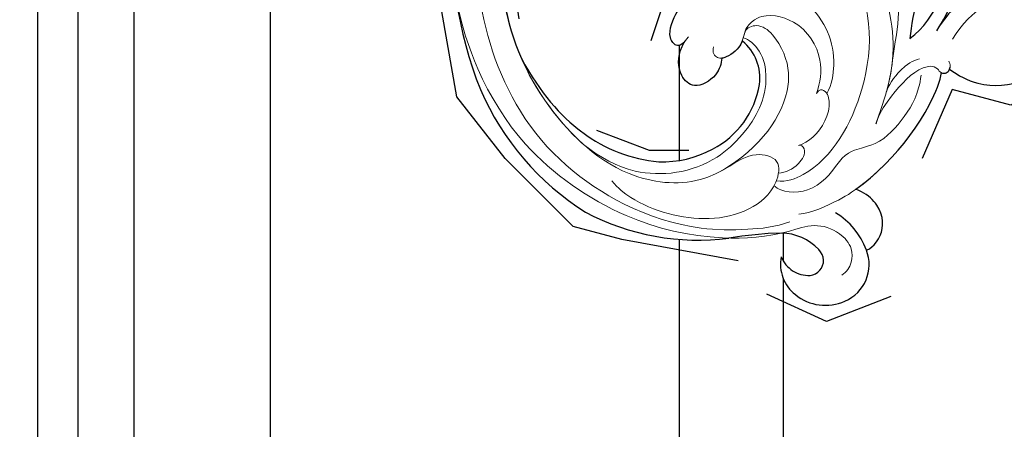
# Model space of a CAD drawing. Units: millimetres. Extents: x 2241 to 5805, y 2922 to 4602.
# Drawn here: x 2568 to 2691, y 3665 to 3716 of the extents above; entities that cross this region are included whole.
import ezdxf
from ezdxf.xclip import XClip

# ---------------------------------------------------------------- set-up
doc = ezdxf.new("R2010")
doc.units = ezdxf.units.MM
doc.header["$XCLIPFRAME"] = 2
doc.linetypes.add('HIDDEN', pattern=[9.524999999999999, 6.35, -3.175])
doc.layers.add('A-04.尺寸標註', color=4, linetype='Continuous')
doc.layers.add('H&K Decorate detail1', color=8, linetype='Continuous', lineweight=5)
doc.styles.add('新細明體', font='PMingLiU.ttf')
doc.dimstyles.new('4', dxfattribs={"dimtxt": 10, "dimasz": 3, "dimexe": 2, "dimexo": 2, "dimgap": 1.2, "dimtad": 2, "dimdec": 0, "dimtxsty": '新細明體', "dimblk": 'ARCHTICK', "dimcen": 5, "dimclrd": 8, "dimclre": 8, "dimclrt": 4, "dimadec": 0, "dimazin": 0, "dimtfac": 1, "dimtdec": 0, "dimtix": 1, "dimtmove": 2, "dimatfit": 3, "dimldrblk": 'OPEN90', "dimfxl": 1.25, "dimlwd": 9, "dimlwe": 9, "dimarcsym": 0})

# ---------------------------------------------------------------- blocks, each defined once
blk = doc.blocks.new('_ArchTick')
at = {"color": 0, "linetype": 'ByBlock', "const_width": 0.15}
blk.add_lwpolyline([(-0.5, -0.5), (0.5, 0.5)], dxfattribs=at)
blk = doc.blocks.new('*D11')
at = {"layer": 'A-04.尺寸標註', "color": 8, "linetype": 'HIDDEN', "lineweight": 9, "ltscale": 0.4, "transparency": 16777216}
for p, q in [((2780.983974347605, 4286.689113296545), (2478.933988375431, 4286.689113296545)), ((2561.25839196273, 3286.689113296545), (2478.933988375431, 3286.689113296545))]:
    blk.add_line(p, q, dxfattribs=at)
at = {"layer": 'A-04.尺寸標註', "color": 8, "lineweight": 9, "ltscale": 0.4, "transparency": 16777216}
blk.add_line((2480.933988375431, 4286.689113296545), (2480.933988375431, 3286.689113296545), dxfattribs=at)
at = {"layer": 'DEFPOINTS', "color": 0, "ltscale": 0.4, "transparency": 16777216}
for p in [(2782.983974347605, 4286.689113296545), (2480.933988375431, 3286.689113296545), (2563.25839196273, 3286.689113296545)]:
    blk.add_point(p, dxfattribs=at)
at = {"layer": 'A-04.尺寸標註', "color": 8, "lineweight": 9, "ltscale": 0.4, "transparency": 16777216, "xscale": 3, "yscale": 3, "zscale": 3}
for p, rotation in [((2480.933988375431, 4286.689113296545), 90), ((2480.933988375431, 3286.689113296545), 270)]:
    blk.add_blockref('_ArchTick', p, dxfattribs=dict(at, rotation=rotation))
at = {"layer": 'A-04.尺寸標註', "color": 4, "ltscale": 0.4, "transparency": 16777216, "insert": (2474.167127910316, 3786.689113296543), "char_height": 10, "attachment_point": 5, "rotation": 90, "style": '新細明體'}
blk.add_mtext('1000', dxfattribs=at)
blk = doc.blocks.new('_Open90')
at = {"color": 0, "linetype": 'ByBlock', "lineweight": -2}
for p, q in [((-0.5, 0.5), (0, 0)), ((0, 0), (-1, 0)), ((0, 0), (-0.5, -0.5))]:
    blk.add_line(p, q, dxfattribs=at)
blk = doc.blocks.new('SE-21134L-d')
at = {"color": 8}
for centre, radius, start, end in [((1.566678160460469, -7.982726502154947), 46.99734532231576, 90.92617576970585, 146.9124829704962), ((-8.852114318825443, -0.2366179111650126), 34.04878764118432, 148.262447421143, 182.6474591273554), ((-16.7456133207952, 3.40482098134089), 18.17667146863656, 177.6229060174643, 210.1035868177312), ((-13.2632348216639, 1.759269294047499), 29.81565818773232, 186.8741722339441, 222.350779327626), ((-21.75442474296779, 1.0829452616033), 12.68887224480081, 212.3778988845596, 243.7917393097323), ((-20.06735778772327, -5.231738616280381), 5.914063353562207, 296.9462339038085, 355.7514436135586), ((-22.17346709591129, -0.575705843679998), 11.02144440293442, 241.93783277367, 295.73775079163), ((-70.95157470823233, -52.89267417347833), 49.65873772354698, 36.48980808552393, 44.11276599890012), ((-36.46293516269998, -26.98560189964201), 6.532522251853464, 347.9389125674281, 33.6941137664865), ((-31.52621925710901, -29.43274344921156), 4.831337614034092, 113.7566362209544, 176.8269749275306), ((-30.44357332854179, -27.05641635887832), 3.655024736945116, 145.9666691920349, 217.9396862825949), ((2.022949945095206, -34.88701275264157), 10.12614742527397, 351.7700026273979, 92.20617074615325), ((-34.1567209590421, -28.0697854897403), 9.059418206861189, 325.1296189226052, 3.942806813745149), ((-30.49861960914768, -29.62829261207071), 5.869816950701811, 175.4762059842847, 239.400098934969), ((-31.89802054803931, -28.01588611023635), 1.922975870170352, 222.0414304850989, 305.1132691223409), ((-32.17998002450531, -27.95793919761354), 2.141667994889351, 310.3995566239917, 349.4353918905946), ((7.440985843656563, -29.48220430454239), 9.720567644675166, 176.4017997616041, 199.7994122895199), ((7.479667403670646, -29.11538719967348), 9.886790721212897, 201.7239487787792, 269.8543493999691), ((-30.83207419230075, -30.53127972071115), 4.925861673976981, 237.3916290248272, 326.5110521852524)]:
    blk.add_arc(centre, radius, start, end, dxfattribs=at)
blk.add_open_spline([(-27.14560296021864, 21.48202774607034), (-28.89653585063115, 19.69505956090052), (-30.40422128832051, 17.82242306112676), (-31.69028857312423, 15.71825949193499)], degree=3, dxfattribs=at)
for points, knots in [([(-31.69028857311696, 15.71825949193499), (-33.90619113542834, 11.32310475633039), (-34.83709474623811, 7.538574818822553), (-34.9023097997333, 4.158428483166517), (-34.90664360968276, 4.158720526962043)], [0, 0, 0, 0, 7.737404695088109, 7.910855871785452, 7.910855871785452, 7.910855871785452, 7.910855871785452]), ([(-18.26074220806095, 0.186248589960087), (-18.6436744403245, 0.1974036838155371), (-19.45011304994023, 0.5225633654235935), (-19.18649637242834, 2.393772461354274), (-15.52717015428698, 3.402254499104856), (-12.81672750542111, 3.059362291400248), (-11.32293631289849, 2.546509362898178)], [0, 0, 0, 0, 0.9508836376703356, 2.176244403845746, 5.322064857049485, 9.788938541346035, 9.788938541346035, 9.788938541346035, 9.788938541346035]), ([(-17.39593870149019, -4.774157544818081), (-17.95764649125249, -5.11445557578827), (-19.66550565297712, -5.689193493653875), (-22.61109067928828, -4.252768129048491), (-22.19323260849978, -1.464944635555185), (-20.2759413389349, -0.02494872208899324), (-18.52107000722663, 0.1805277623716393), (-18.26074220806095, 0.186248589960087)], [0, 0, 0, 0, 2.245277501647211, 5.068586744316466, 7.315569411809834, 10.64763793949506, 11.21887194401305, 11.21887194401305, 11.21887194401305, 11.21887194401305]), ([(-14.16264653872986, -5.644662323278681), (-14.23526073329322, -5.663342003892467), (-15.12748712879602, -5.862056773026779), (-16.41511470094611, -5.554954989842372), (-17.27804555240346, -4.914091389766327), (-17.39593870149019, -4.774157544818081)], [17.03477144012405, 17.03477144012405, 17.03477144012405, 17.03477144012405, 17.27105604223669, 19.90159554725733, 20.45926973178555, 20.45926973178555, 20.45926973178555, 20.45926973178555]), ([(26.36634385526941, -19.12727304565578), (25.82537273717844, -18.80020554705561), (21.83179158590883, -18.16848320497411), (16.48603764193922, -17.41076621727098), (8.397122698764178, -18.32879178669646), (0.8258387743344429, -21.0076008861497), (-1.976132372793472, -22.63999079312453)], [8.968893149458388, 8.968893149458388, 8.968893149458388, 8.968893149458388, 9.514695820151758, 15.17917616856182, 24.43241850961364, 37.90738131415785, 37.90738131415785, 37.90738131415785, 37.90738131415785]), ([(-1.976132372793472, -22.63999079312453), (-0.9731058069291976, -22.9973516691698), (1.662382068688203, -23.35965058202328), (5.406215163458, -22.76997562001088), (8.838964498369933, -21.78220630187207), (9.336394151484456, -21.56541909819134), (9.696448891773798, -21.44227361707362)], [0, 0, 0, 0, 2.988833041155344, 7.377533788202967, 10.06853999575914, 10.67228049589198, 10.67228049589198, 10.67228049589198, 10.67228049589198]), ([(0.7432122170148432, -24.81436133056104), (2.236545966648009, -24.82164034039943), (4.432686844565069, -24.48459214962168), (6.744909268608353, -23.65106967235806), (7.372287145591145, -23.49279374033176)], [0, 0, 0, 0, 4.379614624276224, 6.172195659435948, 6.172195659435948, 6.172195659435948, 6.172195659435948]), ([(-26.72394361562237, -33.24925256752931), (-26.60781841350308, -33.39686535666169), (-24.88192611114118, -34.0609530656584), (-21.68797993050157, -32.9047107653314), (-20.77035847130082, -29.86212205578158), (-21.24021272129085, -27.85409414576498)], [0, 0, 0, 0, 1.51365031103652, 5.37796184437309, 9.86227828263834, 9.86227828263834, 9.86227828263834, 9.86227828263834]), ([(-21.24021272129085, -27.85409414576498), (-19.88597510650197, -28.33150792918786), (-15.20131509811381, -29.53779664258491), (-8.606353247522748, -29.78948429901357), (-4.085437027430999, -28.77796179045527), (-3.206555707641201, -28.28785519231496)], [8.237371849339592, 8.237371849339592, 8.237371849339592, 8.237371849339592, 12.94132280547797, 21.63737367875229, 26.33630653438382, 26.33630653438382, 26.33630653438382, 26.33630653438382]), ([(-3.228786975755611, -28.30014119055522), (-3.181341410948335, -28.62882899292435), (-2.71674815175993, -29.01046778603813), (-2.180700945579702, -28.85998389539873), (-2.035795388553197, -28.78181927368587)], [10.53978827465413, 10.53978827465413, 10.53978827465413, 10.53978827465413, 11.53967704809623, 11.95572131853005, 11.95572131853005, 11.95572131853005, 11.95572131853005])]:
    blk.add_open_spline(points, degree=3, knots=knots, dxfattribs=at)
at = {"layer": 'H&K Decorate detail1', "color": 8}
for points, knots in [([(-29.27702778790899, -23.40329405285229), (-30.87298888222631, -22.30428245922849), (-33.40234387610599, -19.33070697680978), (-37.17293164889179, -13.85614694455307), (-40.46609563498259, -2.928044678948936), (-39.02420510476713, 11.90158569543837), (-28.54215454801215, 25.41308196034242), (-15.73720363711527, 32.87076893125231), (-0.8457996215429375, 36.57542382219799), (13.34425062349419, 34.60830507964511), (22.67167952998807, 30.71737733567625), (27.11399020163753, 25.35338142239834), (27.78339641950242, 20.88624519836412), (26.05056402618447, 19.15040014171973), (24.75075020933673, 19.84025209249194), (24.59067303850406, 22.78469414810661), (21.76096688919006, 27.93626003222198), (13.69773492220793, 32.26889661635323), (1.984654834887806, 34.37423935149309), (-7.899761335865151, 32.74397071122439), (-18.2830643876141, 28.94431752469882), (-27.63963409080952, 22.01160259232711), (-34.66839222780891, 12.08608050654311), (-37.51912780239854, -2.182241173883995), (-32.8244353870532, -10.71922223237925), (-28.0563918293401, -13.31525572660667), (-24.78930032727567, -14.49633842905769), (-23.33048784106268, -18.00898925971524), (-27.00633428705532, -19.77160740557156), (-32.97430296095899, -18.05707794166574), (-37.02800145640413, -11.98526649158885), (-38.26205786909031, -6.033771852767131), (-38.12127510657501, -3.430551189638209), (-37.78661683388691, -2.291999168974144)], [0, 0, 0, 0, 4.917485547613601, 10.85287133364056, 20.82626710948425, 37.84883620807186, 53.19906825745272, 65.49776090447571, 85.74521113238917, 97.17386308957185, 107.8087059635958, 114.4223212261593, 117.7121488273773, 119.3382411340566, 120.105696257076, 121.4961359939074, 127.3826642801486, 137.3831476274455, 146.9577678056433, 161.4959699468718, 166.1950213085037, 179.767905307745, 194.8547378541999, 207.7847475200234, 216.2153854796556, 220.2577864160477, 223.7845825564204, 226.455006545742, 228.9887706128382, 233.4704678163013, 243.2862510120628, 248.3810175383463, 251.3899116952628, 251.3899116952628, 251.3899116952628, 251.3899116952628]), ([(-30.5574298120182, 26.3216842167044), (-32.54866669840612, 24.22684188634366), (-36.63199046586578, 18.90079709905808), (-41.3549604697464, 8.168471972380758), (-41.31059875316623, -5.717853963172274), (-36.89777061061523, -16.74981628300338), (-31.80099175713895, -23.02127430028486), (-27.65555405746909, -25.97568596656583), (-26.68282114181693, -28.96289472907938), (-27.33534278920615, -31.57152660473821), (-29.06453638272706, -32.7454108280217), (-30.40220863213381, -32.81062487385952), (-31.04373829230371, -32.52192525870305)], [72.40508636384024, 72.40508636384024, 72.40508636384024, 72.40508636384024, 80.90416849944867, 91.76530393197247, 106.6365526870851, 118.9235447236925, 127.2503055321296, 130.3176777500583, 133.5137197002648, 135.7617135247603, 137.3141434421781, 139.0683910514823, 139.0683910514823, 139.0683910514823, 139.0683910514823]), ([(-27.14560296021864, 21.48202774607034), (-30.25607292696714, 18.30754236062785), (-33.72771240425845, 13.20291455186998), (-35.78002143258982, 5.709118462026709), (-36.07615609965342, 3.216053988196109)], [180.7311987647958, 180.7311987647958, 180.7311987647958, 180.7311987647958, 194.8547378541999, 201.6597230036118, 201.6597230036118, 201.6597230036118, 201.6597230036118]), ([(-26.07701590430861, -19.1037598729099), (-25.43301937747947, -20.25827479511645), (-20.97165810774368, -23.41661356725945), (-8.499495379742257, -22.04699117834662), (0.1457884021010614, -15.35830644353518), (3.264517008829898, -6.759955142011677), (3.120590313920729, -0.2704535370057783), (0.1009602095737137, 5.801241981284875), (-5.695698382135561, 6.224058659972798)], [0, 0, 0, 0, 3.367864702108156, 16.1267174641864, 32.43647415072346, 36.69282071673577, 37.93707091316431, 41.93553672455901, 41.93553672455901, 41.93553672455901, 41.93553672455901]), ([(-13.1286238727107, -25.23956663826175), (-10.70380347394439, -24.56493575997047), (-4.632034746659883, -22.87565490793077), (2.335582761480509, -16.08072762449592), (4.742708258178936, -7.648583398188748), (4.6578015722489, -2.702347402281703), (2.983337723374461, 2.16944686736133), (-1.714392696819232, 6.122291304269311), (-7.11397115989439, 6.389540253316227), (-9.895840213232987, 5.256669315184809), (-11.17773303491322, 3.352414829261761), (-11.32293631289849, 2.546509362898178)], [0, 0, 0, 0, 7.416533859248805, 18.57105721082933, 26.91317685465631, 32.71879546393053, 36.47511060506092, 41.33529061014515, 44.86433205454923, 48.62174390681692, 51.60330486927293, 51.60330486927293, 51.60330486927293, 51.60330486927293]), ([(-36.07615609965342, 3.216053988196109), (-36.24132973262658, 0.5378256319991124), (-35.68114113003594, -5.022058857567572), (-29.31173767855125, -12.12007155013816), (-20.46689039289686, -12.76102887961406), (-16.4449591719449, -11.10353761909755), (-13.83159819787306, -8.598444906103396), (-13.48937540237148, -6.158636281069448), (-13.76362853851515, -5.521225545477137)], [0, 0, 0, 0, 7.068961117970978, 17.09667027127668, 24.70051485081831, 28.99600559107821, 31.9135979362759, 34.22700938018529, 34.22700938018529, 34.22700938018529, 34.22700938018529]), ([(-36.07615609965342, 3.216053988196109), (-36.24132973262658, 0.5378256319991124), (-35.68114113003594, -5.022058857567572), (-29.31173767855125, -12.12007155013816), (-20.46689039289686, -12.76102887961406), (-16.4449591719449, -11.10353761909755), (-13.83159819787306, -8.598444906103396), (-13.48937540237148, -6.158636281069448), (-13.76362853851515, -5.521225545477137)], [0, 0, 0, 0, 7.068961117970978, 17.09667027127668, 24.70051485081831, 28.99600559107821, 31.9135979362759, 34.22700938018529, 34.22700938018529, 34.22700938018529, 34.22700938018529]), ([(-18.26074220806095, 0.186248589960087), (-18.6436744403245, 0.1974036838155371), (-19.45011304994023, 0.5225633654235935), (-19.18649637242834, 2.393772461354274), (-15.31180278705051, 3.461608081820486), (-10.5860825615373, 2.7110801795925), (-5.952697890911622, -0.4739403921566918), (-5.183765867760485, -4.892856794052022), (-6.147523439706674, -5.851681517462566)], [0, 0, 0, 0, 0.9508836376703356, 2.176244403845746, 5.322064857049485, 10.30909676246382, 15.59855364679865, 20.48131000104575, 20.48131000104575, 20.48131000104575, 20.48131000104575]), ([(-18.26074220806095, 0.186248589960087), (-18.64367444033178, 0.1974036838155371), (-19.45011304994023, 0.5225633654235935), (-19.18649637243561, 2.393772461354274), (-15.31180278705051, 3.461608081820486), (-10.5860825615373, 2.7110801795925), (-5.952697890911622, -0.4739403921566918), (-5.183765867760485, -4.892856794052022), (-6.147523439706674, -5.851681517462566)], [0, 0, 0, 0, 0.9508836376703356, 2.176244403845746, 5.322064857049485, 10.30909676246382, 15.59855364679865, 20.48131000104575, 20.48131000104575, 20.48131000104575, 20.48131000104575]), ([(-17.39593870149019, -4.774157544818081), (-17.95764649125249, -5.11445557578827), (-19.66550565297712, -5.689193493653875), (-22.61109067928828, -4.252768129048491), (-22.19323260849978, -1.464944635555185), (-20.11979518787757, 0.09232600971972715), (-18.0618273995924, 0.2215971501136664), (-17.57324836962562, 0.1389450798578764)], [0, 0, 0, 0, 2.245277501647211, 5.068586744316466, 7.315569411809834, 10.64763793949506, 11.71975742611612, 11.71975742611612, 11.71975742611612, 11.71975742611612]), ([(-17.39593870149019, -4.774157544818081), (-17.95764649125249, -5.11445557578827), (-19.66550565297712, -5.689193493653875), (-22.61109067928828, -4.252768129048491), (-22.19323260849978, -1.464944635555185), (-20.27594133894218, -0.02494872208899324), (-18.52107000722663, 0.1805277623716393), (-18.26074220806095, 0.186248589960087)], [0, 0, 0, 0, 2.245277501647211, 5.068586744316466, 7.315569411809834, 10.64763793949506, 11.21887194401305, 11.21887194401305, 11.21887194401305, 11.21887194401305]), ([(-12.4009010999207, -0.9800947140574863), (-10.95644313033608, -1.089922208999269), (-7.801602356258627, -2.356653302772429), (-5.828548060794674, -5.996462201519535), (-5.508648378089674, -9.94972788456107), (-6.947252000040862, -14.01494928127977), (-9.676581784870905, -16.68343117191216), (-12.22629331926782, -17.90698009000607), (-13.51472516603735, -18.06970148189157)], [0, 0, 0, 0, 4.351006836037432, 7.992439729341219, 11.50271281376954, 15.78418356691709, 20.16175287231481, 23.57754457719375, 23.57754457719375, 23.57754457719375, 23.57754457719375]), ([(-29.42161526763721, -12.52426704991922), (-28.91370656482377, -12.80693096669347), (-27.31583451935057, -13.5829737958602), (-24.78930032727567, -14.49633842905769), (-23.33048784106268, -18.00898925971524), (-27.00633428705532, -19.77160740557156), (-32.97430296095899, -18.05707794166574), (-37.02800145640413, -11.98526649158885), (-38.26205786909031, -6.033771852767131), (-38.12127510657501, -3.430551189638209), (-37.78661683388691, -2.291999168974144)], [218.5364181863484, 218.5364181863484, 218.5364181863484, 218.5364181863484, 220.2577864160477, 223.7845825564204, 226.455006545742, 228.9887706128382, 233.4704678163013, 243.2862510120628, 248.3810175383463, 251.3899116952628, 251.3899116952628, 251.3899116952628, 251.3899116952628]), ([(-14.26010467071956, -17.01144295595077), (-12.86841213732896, -16.59151175572424), (-9.972540190304244, -15.15864316440729), (-7.761077278154517, -10.24234799499754), (-9.74141146522652, -5.647314300835205), (-12.7120459145799, -4.928742512842291), (-14.42600082539047, -6.029362676777964), (-16.61191622695969, -5.508017427398045), (-17.81594101740393, -4.465950622080527), (-17.56586925424835, -3.367312814682919), (-16.80508402514442, -3.129379727106425)], [0, 0, 0, 0, 4.188049336820556, 9.576226546437905, 13.5316265223074, 15.16913987119275, 17.27105604223669, 19.90159554725733, 20.98267145461519, 22.02311533128331, 22.02311533128331, 22.02311533128331, 22.02311533128331]), ([(-13.01993917373966, -5.267585830887583), (-13.48159445765396, -5.398027320244182), (-14.65022633010722, -5.975884439886613), (-16.41511470094611, -5.554954989842372), (-17.27804555240346, -4.914091389766327), (-17.39593870149019, -4.774157544818081)], [15.76547678914355, 15.76547678914355, 15.76547678914355, 15.76547678914355, 17.27105604223669, 19.90159554725733, 20.45926973178555, 20.45926973178555, 20.45926973178555, 20.45926973178555]), ([(-13.01993917384152, -5.267585830917596), (-12.47601233113437, -5.165009835826822), (-10.47625651807084, -6.407302893651831), (-12.36837131860284, -11.56761739583544), (-16.3832889854375, -14.39144282195866), (-22.78307094242973, -15.11842449505184), (-27.34792331924746, -13.57800743341704), (-29.42161526763721, -12.52426704991922)], [0, 0, 0, 0, 1.687234334606666, 5.788125118268011, 10.28576809837396, 16.49812850781107, 23.6382044295398, 23.6382044295398, 23.6382044295398, 23.6382044295398]), ([(-13.0199391738488, -5.267585830917596), (-12.47601233113437, -5.165009835826822), (-10.47625651807084, -6.407302893651831), (-12.36837131860284, -11.56761739583544), (-16.3832889854375, -14.39144282195866), (-22.78307094242973, -15.11842449505184), (-27.34792331924746, -13.57800743341704), (-29.42161526763721, -12.52426704991922)], [0, 0, 0, 0, 1.687234334606666, 5.788125118268011, 10.28576809837396, 16.49812850781107, 23.6382044295398, 23.6382044295398, 23.6382044295398, 23.6382044295398]), ([(-6.147523439706674, -5.851681517462566), (-6.121212918397759, -5.931626668781064), (-5.733457385423208, -7.171576539061789), (-5.508648378089674, -9.94972788456107), (-6.947252000040862, -14.01494928127977), (-9.676581784870905, -16.68343117191216), (-12.22629331926782, -17.90698009000607), (-13.51472516603735, -18.06970148189157)], [7.749536299341959, 7.749536299341959, 7.749536299341959, 7.749536299341959, 7.992439729341219, 11.50271281376954, 15.78418356691709, 20.16175287231481, 23.57754457719375, 23.57754457719375, 23.57754457719375, 23.57754457719375]), ([(-2.538992270993731, -20.97406633289847), (0.6623422096681679, -19.35551154888981), (5.694131220924646, -15.67255187265346), (7.8071223711313, -10.88844309370143), (7.901003727966781, -9.714826962676852)], [0, 0, 0, 0, 6.998983741419035, 10.90506173580277, 10.90506173580277, 10.90506173580277, 10.90506173580277]), ([(-2.538992270993731, -20.97406633289847), (0.6623422096681679, -19.35551154888981), (5.69413122091737, -15.67255187265346), (7.8071223711313, -10.88844309370143), (7.901003727959505, -9.714826962676852)], [0, 0, 0, 0, 6.998983741419035, 10.90506173580277, 10.90506173580277, 10.90506173580277, 10.90506173580277]), ([(-20.86718298809774, -18.83790603295256), (-20.34982200683498, -19.26095709977653), (-18.4805028386827, -20.16339056811557), (-15.05009747276108, -19.84896554234092), (-13.14434758564221, -17.83155018999514), (-13.44175843560424, -16.8364852841587), (-14.26010467071956, -17.01144295595077)], [0, 0, 0, 0, 2.112883686275768, 6.253963706047145, 7.010012047361876, 9.052335768220928, 9.052335768220928, 9.052335768220928, 9.052335768220928]), ([(-20.86718298809774, -18.83790603295256), (-20.34982200683498, -19.26095709977653), (-18.4805028386827, -20.16339056811557), (-15.05009747276108, -19.84896554234092), (-13.66910782238756, -18.38705821603253), (-13.53258933564121, -18.11077138908604), (-13.51472516603735, -18.06970148189157)], [0, 0, 0, 0, 2.112883686275768, 6.253963706047145, 7.010012047361876, 7.14151392216427, 7.14151392216427, 7.14151392216427, 7.14151392216427]), ([(-26.70966536330434, -19.20332732293173), (-26.88269960048547, -20.5393248467426), (-25.54276609349381, -22.84683598002448), (-21.6304118341277, -24.43072078151181), (-18.13875598977666, -23.73500148197854), (-15.08736433328068, -27.25050928644669), (-10.18160990380329, -27.77314717284298), (-7.027615142948889, -27.50531092977235), (-4.903860395649644, -26.37797196046722)], [0, 0, 0, 0, 4.206034177511055, 6.5894036999864, 10.8338976737529, 14.23629069640538, 18.78533461004539, 23.47663247708272, 23.47663247708272, 23.47663247708272, 23.47663247708272]), ([(-26.70966536330434, -19.20332732293173), (-26.88269960048547, -20.5393248467426), (-25.54276609350109, -22.84683598002448), (-21.63041183413497, -24.43072078151181), (-18.13875598978393, -23.73500148197854), (-15.08736433328068, -27.25050928644669), (-10.18160990380329, -27.77314717284298), (-7.027615142948889, -27.50531092977235), (-4.903860395649644, -26.37797196046722)], [0, 0, 0, 0, 4.206034177511055, 6.5894036999864, 10.8338976737529, 14.23629069640538, 18.78533461004539, 23.47663247708272, 23.47663247708272, 23.47663247708272, 23.47663247708272]), ([(-25.13768113444439, -18.78103804414604), (-24.52568585691824, -19.46152875351436), (-23.1724981426878, -20.32477858209313), (-20.80105780937356, -20.20106337901871), (-20.55982258487256, -19.00610253531067), (-20.86718298809774, -18.83790603295256)], [0, 0, 0, 0, 2.599246890074929, 4.420574473068121, 5.305060537514517, 5.305060537514517, 5.305060537514517, 5.305060537514517]), ([(-25.13768113444439, -18.78103804414604), (-24.52568585691824, -19.46152875351436), (-23.1724981426878, -20.32477858209313), (-20.80105780937356, -20.20106337901871), (-20.55982258487256, -19.00610253531067), (-20.86718298809774, -18.83790603295256)], [0, 0, 0, 0, 2.599246890074929, 4.420574473068121, 5.305060537514517, 5.305060537514517, 5.305060537514517, 5.305060537514517]), ([(-9.099556594089336, -24.02539785294266), (-8.057242475121711, -23.66178483684234), (-6.870937865619453, -23.1785313904993), (-5.737693482587019, -22.5693527473004), (-5.580294199854507, -22.48174812935576)], [4.143595476778129, 4.143595476778129, 4.143595476778129, 4.143595476778129, 7.416533859248805, 7.948740534200305, 7.948740534200305, 7.948740534200305, 7.948740534200305]), ([(-27.87980325539593, -23.77322669452496), (-26.90274802507247, -24.98276565223296), (-24.20821606134177, -26.57002524748259), (-21.1928262044521, -27.98155202424368), (-15.47587081959409, -29.52731860076074), (-8.606353247522748, -29.78948429901357), (-4.085437027430999, -28.77796179045527), (-3.206555707633925, -28.28785519231496)], [0, 0, 0, 0, 5.245620755727711, 7.483892726472956, 12.94132280547797, 21.63737367875229, 26.33630653438382, 26.33630653438382, 26.33630653438382, 26.33630653438382]), ([(-27.87980325539593, -23.77322669452496), (-26.90274802507975, -24.98276565223296), (-24.20821606134177, -26.57002524748259), (-21.1928262044521, -27.98155202424368), (-15.47587081960137, -29.52731860076074), (-8.606353247522748, -29.78948429901357), (-4.085437027430999, -28.77796179045527), (-3.206555707641201, -28.28785519231496)], [0, 0, 0, 0, 5.245620755727711, 7.483892726472956, 12.94132280547797, 21.63737367875229, 26.33630653438382, 26.33630653438382, 26.33630653438382, 26.33630653438382]), ([(-9.15501526400385, -24.04468866863681), (-8.39749723271143, -23.77082147897636), (-5.989851960453052, -23.70256773646179), (-3.954900319665285, -24.50897417302804), (-3.358727331141381, -25.05324976392149)], [0, 0, 0, 0, 3.267284897540468, 5.929551963663458, 5.929551963663458, 5.929551963663458, 5.929551963663458]), ([(-9.15501526400385, -24.04468866863681), (-8.39749723271143, -23.77082147897636), (-5.989851960453052, -23.70256773646179), (-3.954900319672561, -24.50897417302804), (-3.358727331141381, -25.05324976392149)], [0, 0, 0, 0, 3.267284897540468, 5.929551963663458, 5.929551963663458, 5.929551963663458, 5.929551963663458]), ([(-12.5766485737613, -25.08576307088515), (-11.61910988976069, -24.81479857521481), (-8.377309135888027, -24.82193686447226), (-4.555574934142896, -25.30587720559197), (-2.873524663386888, -27.09270409133296), (-3.402256377993581, -28.4452355122321), (-2.506275002043367, -29.18999060975239), (-1.669656698314611, -28.60702036946259), (-1.518444889500643, -28.20728031966519)], [0, 0, 0, 0, 2.987230528965479, 7.85573261304147, 9.876592142035818, 10.52892288154584, 11.53967704809623, 12.61048602177067, 12.61048602177067, 12.61048602177067, 12.61048602177067]), ([(-12.5766485737613, -25.08576307088515), (-11.61910988976069, -24.81479857521481), (-8.377309135888027, -24.82193686447226), (-4.555574934142896, -25.30587720559197), (-2.873524663386888, -27.09270409133296), (-3.402256378000857, -28.4452355122321), (-2.720861597407747, -29.01162254871269), (-2.180700945579702, -28.85998389539873), (-2.035795388553197, -28.78181927368587)], [0, 0, 0, 0, 2.987230528965479, 7.85573261304147, 9.876592142035818, 10.52892288154584, 11.53967704809623, 11.95572131853005, 11.95572131853005, 11.95572131853005, 11.95572131853005]), ([(1.01225796026938, -27.03337024281427), (3.213316311354902, -26.91676647779877), (6.33432862257996, -27.3493140329756), (9.8832641698109, -30.11107146736595), (11.28593766719951, -33.26599584659562), (11.69727139679253, -35.41103598457948), (11.28129692982566, -37.78557114195428)], [0, 0, 0, 0, 6.004640296439099, 9.580036450942554, 12.15901340201609, 15.5008849365294, 15.5008849365294, 15.5008849365294, 15.5008849365294]), ([(-26.72394361562237, -33.24925256752931), (-26.60781841350308, -33.39686535666169), (-24.88192611114118, -34.0609530656584), (-21.68797993050157, -32.9047107653314), (-20.77035847130082, -29.86212205578158), (-21.24021272129085, -27.85409414576498)], [0, 0, 0, 0, 1.51365031103652, 5.37796184437309, 9.86227828263834, 9.86227828263834, 9.86227828263834, 9.86227828263834]), ([(-26.72394361562237, -33.24925256752931), (-26.60781841351036, -33.39686535666169), (-24.88192611114118, -34.0609530656584), (-21.68797993050885, -32.9047107653314), (-20.7703584713081, -29.86212205578158), (-21.24021272129085, -27.85409414576498)], [0, 0, 0, 0, 1.51365031103652, 5.37796184437309, 9.86227828263834, 9.86227828263834, 9.86227828263834, 9.86227828263834])]:
    blk.add_open_spline(points, degree=3, knots=knots, dxfattribs=at)
for points in [[(-26.07701590430861, -19.1037598729099), (-26.07455995194232, -19.10816274394983), (-26.07209981531832, -19.11255841683578), (-26.06963550619457, -19.11694690973218)], [(-5.694707661313259, -22.5448982486314), (-4.704349503283993, -21.9956944952537), (-3.636169431963026, -21.47101120507432), (-2.538992270986455, -20.97406633289484)], [(-13.1286238727107, -25.23956663826175), (-12.93558514185042, -25.18585961377175), (-12.74254641099742, -25.13215258928085), (-12.5496093806787, -25.07820420395365)]]:
    blk.add_open_spline(points, degree=3, dxfattribs=at)
blk = doc.blocks.new('*D54')
at = {"layer": 'A-04.尺寸標註', "color": 8, "linetype": 'HIDDEN', "lineweight": 9, "transparency": 16777216}
for p, q in [((2639.414560843413, 4206.689113296545), (2515.30741605934, 4206.689113296545)), ((2561.25839196273, 3366.689113296545), (2515.30741605934, 3366.689113296545))]:
    blk.add_line(p, q, dxfattribs=at)
at = {"layer": 'A-04.尺寸標註', "color": 8, "lineweight": 9, "transparency": 16777216}
blk.add_line((2517.30741605934, 4206.689113296545), (2517.30741605934, 3366.689113296545), dxfattribs=at)
at = {"layer": 'DEFPOINTS', "color": 0, "transparency": 16777216}
for p in [(2641.414560843413, 4206.689113296545), (2517.30741605934, 3366.689113296545), (2563.25839196273, 3366.689113296545)]:
    blk.add_point(p, dxfattribs=at)
at = {"layer": 'A-04.尺寸標註', "color": 8, "lineweight": 9, "transparency": 16777216, "xscale": 3, "yscale": 3, "zscale": 3}
for p, rotation in [((2517.30741605934, 4206.689113296545), 90), ((2517.30741605934, 3366.689113296545), 270)]:
    blk.add_blockref('_ArchTick', p, dxfattribs=dict(at, rotation=rotation))
at = {"layer": 'A-04.尺寸標註', "color": 4, "transparency": 16777216, "insert": (2510.540555594224, 3786.689113296543), "char_height": 10, "attachment_point": 5, "rotation": 90, "style": '新細明體'}
blk.add_mtext('840', dxfattribs=at)

msp = doc.modelspace()

# ---------------------------------------------------------------- linework, layer by layer
at = {"color": 8}
for points in [[(2570.455577655819, 3986.689113296543), (2570.455577655819, 3286.689113296543), (3170.455577655819, 3286.689113296543), (3170.455577655819, 3986.689113296543, 0.9999999999999999)], [(2575.455577655819, 3986.689113296543), (2575.455577655819, 3291.689113296543), (3165.455577655819, 3291.689113296543), (3165.455577655819, 3986.689113296543, 1)], [(2582.455577655819, 3986.689113296543), (2582.455577655819, 3298.689113296543), (3158.455577655819, 3298.689113296543), (3158.455577655819, 3986.689113296543, 1)], [(2599.455577655819, 3986.689113296543), (2599.455577655819, 3315.689113296543), (3141.455577655819, 3315.689113296543), (3141.455577655819, 3986.689113296543, 1)]]:
    msp.add_lwpolyline(points, format="xyb", close=True, dxfattribs=at)
for points in [[(2650.455577655819, 3688.731161770436), (2650.455577655819, 3366.689113296543), (3090.455577655819, 3366.689113296543), (3090.455577655819, 3986.689113296543, 0.4444623742792211), (2848.019258924796, 4205.542058448762)], [(2663.455577655819, 3683.831563317418), (2663.455577655819, 3379.689113296543), (3077.455577655819, 3379.689113296543), (3077.455577655819, 3986.689113296543, 0.3919728941275673), (2886.281183963689, 4193.083275483822)]]:
    msp.add_lwpolyline(points, format="xyb", dxfattribs=at)
for points in [[(2650.455577655819, 3712.933258728673), (2650.455577655819, 3698.568353434945)], [(2663.455577655819, 3689.573970534171), (2663.455577655819, 3686.031791825439)]]:
    msp.add_lwpolyline(points, dxfattribs=at)

# ---------------------------------------------------------------- block references
ref = msp.add_blockref('SE-21134L-d', (2661.79798499205, 3728.335082599744), dxfattribs=dict(at, rotation=55.14616724759728))
XClip(ref).set_block_clipping_path([(23.911220055245394, 30.579726724037755), (19.5189635016759, 27.415126433978003), (14.298947846316878, 29.209317622123763), (6.846542223529468, 31.191592163096175), (-1.5489842313145346, 31.389461441523054), (-10.356046039751163, 29.383352112565717), (-21.81263574368404, 24.52925223798138), (-27.82211823902162, 18.809682442303256), (-32.834757209423515, 11.26614980100112), (-33.70241899451412, 2.907042132938841), (-31.992838949518045, -3.9223498131850647), (-29.16422869386588, -7.984038170383883), (-22.024467284982165, -10.866078526285037), (-16.11045634061429, -7.708552409954791), (-17.110819858686227, -6.8647895328804225), (-20.202687395500107, -7.443229279469961), (-24.401421006974488, -3.171575234838201), (-20.622725843615626, 3.694180445667371), (-15.279722140498052, 5.294145705855044), (-11.648333306885434, 3.9787953254854074), (-9.944109587859202, 5.999319434174595), (-8.197363581195532, 9.72041459944603), (-3.551819983567839, 10.114907681419481), (-1.7264357239910169, 10.269916766408642), (0.8416937679221519, 11.511409613788146), (5.006587231391677, 10.766066165901066), (7.905073316137532, 8.321319917316941), (9.760894119756813, 5.656489817076363), (15.845962242495261, 7.853709661329958), (18.5759001021288, 6.57222992405832), (19.59097577387365, 3.7610389417545775), (23.7564480584806, 6.661925614409029), (30.060839412478344, 8.591644002490284), (33.31453959818282, 5.444336096450115), (32.96375776507193, -2.438297494813014), (32.257121837890736, -6.386897784402663), (24.521197185184974, -11.136503961224662), (19.155957119030063, -14.182150709250891), (25.988167743894337, -14.844009750900568), (33.305803933058996, -12.201729479988899), (40.31061241977477, -18.10997908659101), (45.326015111033485, -23.759935408992078), (44.47954277963436, -34.8031049749402), (35.86730938068831, -35.2579238852918), (29.544243571283005, -31.15452166539444), (19.195678230597878, -35.21775343819763), (12.686719610981527, -25.871339809822985), (10.279017438970186, -23.84054832743095), (6.877670641680197, -25.06871973479383), (10.087243173282332, -26.575348228198436), (14.48515151491938, -32.890439913794125), (13.921372498780329, -36.04077221471289), (11.90735606027556, -40.33123390949004), (6.6282186536736845, -41.57047577570074), (-1.5919359539102516, -37.71179396370144), (-4.172146336539299, -30.566056594564543), (-13.35877196052752, -32.447459767360215), (-18.98757156776901, -29.805204517341735), (-23.152981074705167, -36.699013240921886), (-29.750057538940382, -39.08111102995235), (-36.887326999412835, -34.28591068212381), (-38.31950487450922, -26.214394068830643), (-34.11702977282857, -23.287738174449714), (-36.9514497922537, -20.897028850065908), (-43.08713582534983, -7.461176764607899), (-45.21586943677721, -1.5657771419532764), (-43.10341587867788, 10.238370383513029), (-40.22087500285852, 19.60282747031988), (-30.323982719264677, 29.409697686687196), (-18.00440598856403, 37.98920404492037), (-2.6708848387897888, 42.67520647400306), (13.596009614660943, 39.764106032969266)])

# ---------------------------------------------------------------- dimensions: what is measured, and where the dimension line sits
at = {"layer": 'A-04.尺寸標註', "color": 8, "ltscale": 0.4}
dim = msp.add_linear_dim(base=(2480.933988375431, 3286.689113296545), p1=(2782.983974347604, 4286.689113296543), p2=(2563.258391962729, 3286.689113296543), angle=90, dimstyle='4', dxfattribs=at)
dim.commit()
dim.dimension.update_dxf_attribs({"geometry": '*D11', "text_midpoint": (2474.167127910316, 3786.689113296543)})
at = {"layer": 'A-04.尺寸標註', "color": 7}
dim = msp.add_linear_dim(base=(2517.30741605934, 3366.689113296545), p1=(2641.414560843412, 4206.689113296543), p2=(2563.258391962729, 3366.689113296543), angle=90, dimstyle='4', dxfattribs=at)
dim.commit()
dim.dimension.update_dxf_attribs({"geometry": '*D54', "text_midpoint": (2510.540555594224, 3786.689113296543)})

doc.saveas('drawing.dxf')
